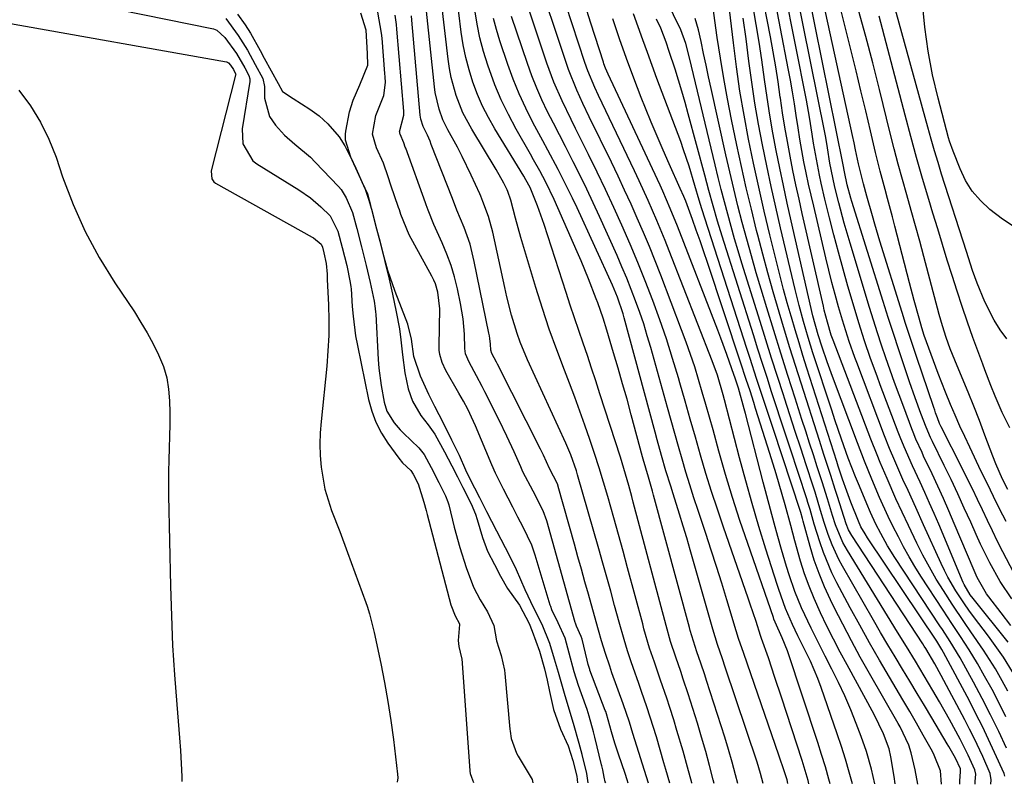
# Model space of a CAD drawing. Units: inches. Extents: x 1900906 to 1906478, y 474888 to 480178.
# Drawn here: x 1903468 to 1903688, y 474898 to 475068 of the extents above; entities that cross this region are included whole.
import ezdxf

# ---------------------------------------------------------------- set-up
doc = ezdxf.new("R2010")
doc.units = ezdxf.units.IN
doc.header["$MEASUREMENT"] = 0
doc.layers.add('7', color=7, linetype='Continuous')
doc.layers.add('8', color=7, linetype='Continuous')

msp = doc.modelspace()

# ---------------------------------------------------------------- linework, layer by layer
at = {"layer": '7', "color": 18}
for points in [[(1903653.85, 474898.26, 1832), (1903653.14, 474900.85, 1832), (1903652.31, 474903.72, 1832), (1903651.41, 474906.57, 1832), (1903650.46, 474909.41, 1832), (1903646.86, 474919.74, 1832), (1903646.13, 474921.71, 1832), (1903644.5, 474925.56, 1832), (1903642.96, 474928.72, 1832), (1903641.72, 474931.21, 1832), (1903640.52, 474933.71, 1832), (1903638.96, 474937.28, 1832), (1903637.45, 474941.55, 1832), (1903637.1, 474942.63, 1832), (1903634.59, 474950.53, 1832), (1903633.04, 474955.58, 1832), (1903631.53, 474960.64, 1832), (1903630.11, 474965.72, 1832), (1903628.74, 474970.82, 1832), (1903625.37, 474983.76, 1832), (1903625.07, 474984.86, 1832), (1903623.79, 474989.23, 1832), (1903622.64, 474992.44, 1832), (1903613.04, 475016.95, 1832), (1903612.15, 475019.2, 1832), (1903610.3, 475023.68, 1832), (1903608.37, 475028.13, 1832), (1903606.36, 475032.54, 1832), (1903605.33, 475034.74, 1832), (1903597.33, 475051.49, 1832), (1903596.48, 475053.31, 1832), (1903594.94, 475057, 1832), (1903594.27, 475058.89, 1832), (1903585.78, 475084.75, 1832)], [(1903688.26, 474997.36, 1872), (1903686.75, 474999.36, 1872), (1903685.43, 475001.49, 1872), (1903683.35, 475005.6, 1872), (1903681.61, 475009.72, 1872), (1903680.62, 475012.53, 1872), (1903679.22, 475016.78, 1872), (1903673.72, 475034.03, 1872), (1903672.91, 475036.62, 1872), (1903672.13, 475039.22, 1872), (1903671.37, 475041.82, 1872), (1903670.63, 475044.44, 1872), (1903659.66, 475084.38, 1872)], [(1903688.45, 474918.88, 1854), (1903687.19, 474921.22, 1854), (1903685.68, 474923.85, 1854), (1903683.05, 474928.05, 1854), (1903680.25, 474932.13, 1854), (1903678.83, 474934.16, 1854), (1903676.05, 474938.27, 1854), (1903674.1, 474941.28, 1854), (1903672.51, 474943.86, 1854), (1903670.99, 474946.48, 1854), (1903669.56, 474949.16, 1854), (1903668.2, 474951.86, 1854), (1903666.31, 474955.8, 1854), (1903664.91, 474958.76, 1854), (1903663.54, 474961.74, 1854), (1903661.56, 474966.23, 1854), (1903660.03, 474969.82, 1854), (1903659.33, 474971.53, 1854), (1903657.98, 474974.98, 1854), (1903649.56, 474997.04, 1854), (1903649.42, 474997.42, 1854), (1903649.15, 474998.17, 1854), (1903648.27, 475001.07, 1854), (1903647.59, 475003.73, 1854), (1903647.38, 475004.62, 1854), (1903642.69, 475025.23, 1854), (1903641.98, 475028.42, 1854), (1903641.29, 475031.62, 1854), (1903640.62, 475034.82, 1854), (1903639.98, 475038.03, 1854), (1903639.38, 475041.24, 1854), (1903638.81, 475044.46, 1854), (1903638.3, 475047.69, 1854), (1903637.82, 475050.92, 1854), (1903637.79, 475051.17, 1854), (1903637.3, 475054.53, 1854), (1903636.77, 475057.88, 1854), (1903636.2, 475061.23, 1854), (1903635.59, 475064.57, 1854), (1903633.48, 475075.64, 1854)], [(1903689.47, 474923.2, 1856), (1903687.46, 474926.44, 1856), (1903686.4, 474928.03, 1856), (1903684.17, 474931.13, 1856), (1903680.84, 474935.53, 1856), (1903679.81, 474936.93, 1856), (1903678.8, 474938.34, 1856), (1903676.88, 474941.24, 1856), (1903675.13, 474944.24, 1856), (1903674.34, 474945.78, 1856), (1903673.59, 474947.35, 1856), (1903669.71, 474955.94, 1856), (1903667.98, 474959.77, 1856), (1903666.23, 474963.59, 1856), (1903665.11, 474966.04, 1856), (1903663.28, 474970.18, 1856), (1903662.11, 474972.95, 1856), (1903661.01, 474975.76, 1856), (1903654.83, 474992.04, 1856), (1903654.39, 474993.21, 1856), (1903653.12, 474996.74, 1856), (1903651.61, 475001.5, 1856), (1903650.77, 475004.49, 1856), (1903650.03, 475007.2, 1856), (1903649.3, 475009.9, 1856), (1903648.62, 475012.62, 1856), (1903647.95, 475015.35, 1856), (1903645.23, 475026.84, 1856), (1903644.66, 475029.32, 1856), (1903644.1, 475031.8, 1856), (1903643.58, 475034.29, 1856), (1903643.07, 475036.78, 1856), (1903642.6, 475039.28, 1856), (1903642.16, 475041.78, 1856), (1903641.75, 475044.29, 1856), (1903641.34, 475047.05, 1856), (1903640.94, 475049.68, 1856), (1903640.52, 475052.31, 1856), (1903640.06, 475054.94, 1856), (1903639.57, 475057.56, 1856), (1903636.1, 475075.42, 1856)], [(1903688.5, 474929.83, 1858), (1903680.71, 474939.52, 1858), (1903680.07, 474940.35, 1858), (1903678.73, 474942.62, 1858), (1903678.52, 474943.1, 1858), (1903673.06, 474956.06, 1858), (1903672.05, 474958.42, 1858), (1903671.03, 474960.77, 1858), (1903669.98, 474963.11, 1858), (1903668.91, 474965.44, 1858), (1903667.24, 474969.03, 1858), (1903665.34, 474973.29, 1858), (1903664.46, 474975.45, 1858), (1903664.04, 474976.54, 1858), (1903660.06, 474987.06, 1858), (1903659.33, 474989.02, 1858), (1903657.91, 474992.96, 1858), (1903656.54, 474996.92, 1858), (1903655.27, 475000.9, 1858), (1903654.66, 475002.91, 1858), (1903652.86, 475009.06, 1858), (1903651.77, 475012.85, 1858), (1903650.72, 475016.66, 1858), (1903649.72, 475020.47, 1858), (1903648.75, 475024.3, 1858), (1903647.73, 475028.44, 1858), (1903646.91, 475031.98, 1858), (1903646.53, 475033.75, 1858), (1903645.83, 475037.32, 1858), (1903645.22, 475040.9, 1858), (1903644.91, 475042.9, 1858), (1903644.3, 475046.69, 1858), (1903643.61, 475050.46, 1858), (1903638.73, 475075.19, 1858)], [(1903689.33, 474939.45, 1862), (1903686.74, 474943.33, 1862), (1903684.47, 474947.43, 1862), (1903682.4, 474951.63, 1862), (1903681.43, 474953.76, 1862), (1903680.21, 474956.5, 1862), (1903678.77, 474959.67, 1862), (1903677.32, 474962.84, 1862), (1903675.82, 474965.99, 1862), (1903674.31, 474969.13, 1862), (1903671.67, 474974.5, 1862), (1903671.24, 474975.39, 1862), (1903670.25, 474977.66, 1862), (1903669.11, 474980.71, 1862), (1903667.82, 474984.23, 1862), (1903666.59, 474987.78, 1862), (1903665.37, 474991.35, 1862), (1903664.16, 474994.92, 1862), (1903662.98, 474998.49, 1862), (1903661.82, 475002.07, 1862), (1903660.69, 475005.66, 1862), (1903653.73, 475027.9, 1862), (1903653.5, 475028.64, 1862), (1903652.68, 475031.63, 1862), (1903652.09, 475034.53, 1862), (1903651.82, 475036.06, 1862), (1903643.99, 475074.74, 1862)], [(1903691.32, 474942.24, 1864), (1903687.36, 474949.94, 1864), (1903686.19, 474952.25, 1864), (1903685.04, 474954.57, 1864), (1903683.91, 474956.9, 1864), (1903682.8, 474959.24, 1864), (1903681.69, 474961.58, 1864), (1903680.56, 474963.91, 1864), (1903679.42, 474966.24, 1864), (1903678.26, 474968.55, 1864), (1903673.62, 474977.74, 1864), (1903673.27, 474978.47, 1864), (1903672.79, 474979.75, 1864), (1903672.37, 474980.88, 1864), (1903672.17, 474981.46, 1864), (1903671.98, 474982.03, 1864), (1903668.11, 474993.39, 1864), (1903667.29, 474995.84, 1864), (1903666.48, 474998.28, 1864), (1903665.7, 475000.73, 1864), (1903664.92, 475003.19, 1864), (1903659.99, 475019.07, 1864), (1903658.84, 475022.85, 1864), (1903658.29, 475024.75, 1864), (1903657.07, 475029.09, 1864), (1903656.3, 475031.81, 1864), (1903655.24, 475036.31, 1864), (1903654.56, 475039.44, 1864), (1903654.22, 475041.01, 1864), (1903653.88, 475042.58, 1864), (1903646.91, 475074.61, 1864)], [(1903688.11, 474956.69, 1866), (1903687.37, 474958.05, 1866), (1903685.93, 474960.82, 1866), (1903683.9, 474965.02, 1866), (1903682.55, 474967.83, 1866), (1903679.97, 474973.2, 1866), (1903678.85, 474975.56, 1866), (1903677.76, 474977.93, 1866), (1903676.71, 474980.32, 1866), (1903675.71, 474982.73, 1866), (1903674.61, 474985.44, 1866), (1903672.95, 474989.63, 1866), (1903671.38, 474993.84, 1866), (1903669.86, 474998.08, 1866), (1903669.34, 474999.75, 1866), (1903668.69, 475001.96, 1866), (1903667.58, 475005.86, 1866), (1903666.54, 475009.78, 1866), (1903663.31, 475022.42, 1866), (1903662.78, 475024.47, 1866), (1903661.68, 475028.56, 1866), (1903661.11, 475030.6, 1866), (1903660.01, 475034.69, 1866), (1903659, 475038.81, 1866), (1903657.88, 475043.62, 1866), (1903656.83, 475048.09, 1866), (1903655.76, 475052.56, 1866), (1903654.68, 475057.02, 1866), (1903653.58, 475061.48, 1866), (1903650.32, 475074.6, 1866)], [(1903480.11, 475072.8, 1812), (1903511.61, 475066.35, 1812), (1903512.35, 475066.09, 1812), (1903514.12, 475064.43, 1812), (1903516.73, 475060.83, 1812), (1903518.57, 475057.64, 1812), (1903519.45, 475056, 1812), (1903519.67, 475055.23, 1812), (1903519.68, 475054.83, 1812), (1903519.66, 475054.63, 1812), (1903517.95, 475044.08, 1812), (1903518.09, 475040.74, 1812), (1903520.33, 475036.97, 1812), (1903521.22, 475036.29, 1812), (1903530.6, 475030.48, 1812), (1903533.15, 475028.72, 1812), (1903535.5, 475026.71, 1812), (1903537.56, 475024.74, 1812), (1903539.27, 475021.34, 1812), (1903540.25, 475017.65, 1812), (1903541.25, 475013.63, 1812), (1903542.04, 475009.88, 1812), (1903542.17, 475008.92, 1812), (1903542.21, 475008.44, 1812), (1903542.46, 475004.54, 1812), (1903542.65, 475002.35, 1812), (1903543.24, 474998.01, 1812), (1903543.64, 474995.85, 1812), (1903546.1, 474983.86, 1812), (1903546.81, 474981.26, 1812), (1903547.73, 474978.75, 1812), (1903548.97, 474976.37, 1812), (1903550.42, 474974.1, 1812), (1903552.86, 474970.75, 1812), (1903553.69, 474969.73, 1812), (1903555.51, 474967.99, 1812), (1903556.06, 474967.18, 1812), (1903557.15, 474965.06, 1812), (1903558.45, 474960.99, 1812), (1903558.93, 474959.14, 1812), (1903559.17, 474958.21, 1812), (1903564.44, 474938.13, 1812), (1903565.38, 474935.65, 1812), (1903566.33, 474933.86, 1812), (1903566.38, 474933.71, 1812), (1903566.06, 474930.14, 1812), (1903566.2, 474928.81, 1812), (1903566.84, 474926.31, 1812), (1903566.85, 474926.14, 1812), (1903568.65, 474901.18, 1812), (1903568.67, 474901.06, 1812), (1903568.74, 474900.58, 1812), (1903569.01, 474899.74, 1812), (1903569.45, 474898.55, 1812)], [(1903618.08, 474898.38, 1818), (1903618.06, 474898.46, 1818), (1903617.12, 474901.95, 1818), (1903616.15, 474905.5, 1818), (1903614.79, 474910.17, 1818), (1903614.06, 474912.49, 1818), (1903613.17, 474915.29, 1818), (1903612.51, 474917.33, 1818), (1903611.14, 474921.38, 1818), (1903609.76, 474925.33, 1818), (1903608.7, 474928.5, 1818), (1903607.44, 474932.78, 1818), (1903607.15, 474933.86, 1818), (1903603.78, 474946.35, 1818), (1903602.77, 474950.08, 1818), (1903601.75, 474953.8, 1818), (1903600.71, 474957.52, 1818), (1903599.38, 474962.27, 1818), (1903598.44, 474965.46, 1818), (1903597.47, 474968.64, 1818), (1903596.45, 474971.81, 1818), (1903595.39, 474974.96, 1818), (1903594.29, 474978.1, 1818), (1903593.17, 474981.23, 1818), (1903592.01, 474984.35, 1818), (1903590.82, 474987.46, 1818), (1903589.71, 474990.34, 1818), (1903588, 474994.9, 1818), (1903586.36, 474999.48, 1818), (1903584.83, 475004.1, 1818), (1903583.37, 475008.75, 1818), (1903580, 475019.91, 1818), (1903578.8, 475024.22, 1818), (1903577.82, 475028.18, 1818), (1903577.14, 475030.11, 1818), (1903576.99, 475030.51, 1818), (1903576.21, 475032.03, 1818), (1903574.52, 475035.03, 1818), (1903569.08, 475043.99, 1818), (1903567.13, 475047.65, 1818), (1903565.61, 475051.5, 1818), (1903564.5, 475055.5, 1818), (1903564.12, 475057.53, 1818), (1903563.81, 475059.59, 1818), (1903562.36, 475072.28, 1818)], [(1903644.13, 474898.3, 1828), (1903643.97, 474899, 1828), (1903643.14, 474901.96, 1828), (1903642.68, 474903.43, 1828), (1903638.05, 474917.59, 1828), (1903636.61, 474921.94, 1828), (1903635.14, 474926.29, 1828), (1903633.64, 474930.63, 1828), (1903633.42, 474931.28, 1828), (1903632.42, 474934.39, 1828), (1903631.12, 474938.29, 1828), (1903630.67, 474939.59, 1828), (1903625.13, 474955.43, 1828), (1903623.78, 474959.4, 1828), (1903622.47, 474963.38, 1828), (1903621.24, 474967.38, 1828), (1903620.05, 474971.4, 1828), (1903618.9, 474975.43, 1828), (1903617.74, 474979.46, 1828), (1903616.58, 474983.49, 1828), (1903615.43, 474987.52, 1828), (1903615.11, 474988.62, 1828), (1903613.81, 474992.98, 1828), (1903612.43, 474997.31, 1828), (1903610.94, 475001.6, 1828), (1903609.39, 475005.87, 1828), (1903607.71, 475010.22, 1828), (1903606.06, 475014.33, 1828), (1903604.34, 475018.42, 1828), (1903602.51, 475022.63, 1828), (1903600.72, 475026.6, 1828), (1903598.89, 475030.56, 1828), (1903597, 475034.48, 1828), (1903595.08, 475038.4, 1828), (1903593.22, 475042.12, 1828), (1903592.2, 475044.16, 1828), (1903591.2, 475046.2, 1828), (1903589.22, 475050.31, 1828), (1903587.4, 475054.47, 1828), (1903585.82, 475058.73, 1828), (1903580.59, 475074.36, 1828)], [(1903677.74, 474898.18, 1842), (1903677.77, 474898.86, 1842), (1903677.89, 474901.01, 1842), (1903677.93, 474901.6, 1842), (1903676.81, 474903.99, 1842), (1903675.35, 474906.55, 1842), (1903674.96, 474907.2, 1842), (1903671.52, 474912.95, 1842), (1903669.9, 474915.67, 1842), (1903668.26, 474918.39, 1842), (1903666.62, 474921.1, 1842), (1903664.98, 474923.81, 1842), (1903663.35, 474926.52, 1842), (1903661.73, 474929.24, 1842), (1903660.12, 474931.98, 1842), (1903658.53, 474934.72, 1842), (1903651.65, 474946.69, 1842), (1903650.81, 474948.24, 1842), (1903649.34, 474951.44, 1842), (1903648.47, 474953.75, 1842), (1903647.57, 474956.43, 1842), (1903646.76, 474959.14, 1842), (1903645.54, 474963.21, 1842), (1903645.11, 474964.56, 1842), (1903643.56, 474969.28, 1842), (1903642.35, 474972.98, 1842), (1903641.14, 474976.69, 1842), (1903639.93, 474980.39, 1842), (1903638.73, 474984.1, 1842), (1903638.48, 474984.85, 1842), (1903637.17, 474988.94, 1842), (1903635.86, 474993.03, 1842), (1903634.57, 474997.13, 1842), (1903633.29, 475001.22, 1842), (1903629.26, 475014.2, 1842), (1903628.43, 475016.91, 1842), (1903627.63, 475019.63, 1842), (1903626.85, 475022.35, 1842), (1903626.09, 475025.07, 1842), (1903625.36, 475027.81, 1842), (1903624.65, 475030.55, 1842), (1903623.96, 475033.29, 1842), (1903623.28, 475036.04, 1842), (1903617.56, 475059.93, 1842), (1903616.76, 475063.09, 1842), (1903615.64, 475066.13, 1842), (1903612.36, 475072.89, 1842)], [(1903687.82, 474899.96, 1848), (1903687.61, 474900.53, 1848), (1903685.5, 474905.25, 1848), (1903684.17, 474908.15, 1848), (1903682.8, 474911.03, 1848), (1903681.37, 474913.88, 1848), (1903679.89, 474916.72, 1848), (1903674.13, 474927.53, 1848), (1903673.78, 474928.16, 1848), (1903672.62, 474930.01, 1848), (1903657.22, 474953.01, 1848), (1903656.66, 474953.89, 1848), (1903655.74, 474955.49, 1848), (1903655.18, 474956.75, 1848), (1903653.5, 474961, 1848), (1903652.59, 474963.42, 1848), (1903651.64, 474966.1, 1848), (1903650.67, 474969.02, 1848), (1903650.51, 474969.51, 1848), (1903650.36, 474969.99, 1848), (1903643.72, 474990.82, 1848), (1903642.83, 474993.65, 1848), (1903641.96, 474996.48, 1848), (1903641.1, 474999.32, 1848), (1903640.27, 475002.17, 1848), (1903640.2, 475002.39, 1848), (1903639.36, 475005.36, 1848), (1903638.54, 475008.33, 1848), (1903637.76, 475011.31, 1848), (1903637.01, 475014.29, 1848), (1903635.49, 475020.48, 1848), (1903634.22, 475025.78, 1848), (1903632.99, 475031.1, 1848), (1903631.84, 475036.43, 1848), (1903630.74, 475041.77, 1848), (1903630.73, 475041.82, 1848), (1903629.73, 475047.15, 1848), (1903628.82, 475052.5, 1848), (1903628.04, 475057.86, 1848), (1903627.34, 475063.24, 1848), (1903626.25, 475072.53, 1848)], [(1903613.23, 474898.4, 1816), (1903612.32, 474901.47, 1816), (1903611.89, 474902.92, 1816), (1903611.04, 474905.83, 1816), (1903610.2, 474908.73, 1816), (1903608.85, 474913.07, 1816), (1903608.09, 474915.39, 1816), (1903606.92, 474918.85, 1816), (1903606.31, 474920.57, 1816), (1903605.03, 474924.16, 1816), (1903604.6, 474925.41, 1816), (1903603.77, 474927.91, 1816), (1903603.01, 474930.43, 1816), (1903601.93, 474934.23, 1816), (1903600.91, 474937.99, 1816), (1903600.04, 474941.13, 1816), (1903599.17, 474944.28, 1816), (1903598.28, 474947.42, 1816), (1903597.39, 474950.56, 1816), (1903592.65, 474967.04, 1816), (1903592.38, 474967.94, 1816), (1903591.13, 474971.5, 1816), (1903590.03, 474974.11, 1816), (1903581.52, 474992.65, 1816), (1903579.89, 474996.56, 1816), (1903579.18, 474998.55, 1816), (1903577.95, 475002.6, 1816), (1903576.89, 475006.71, 1816), (1903576.42, 475008.78, 1816), (1903573.76, 475021.12, 1816), (1903572.8, 475024.56, 1816), (1903571.53, 475027.9, 1816), (1903571.08, 475029.1, 1816), (1903570.88, 475029.61, 1816), (1903568.97, 475033.8, 1816), (1903566.97, 475037.96, 1816), (1903565.9, 475040.01, 1816), (1903563.79, 475043.87, 1816), (1903562.68, 475046.13, 1816), (1903561.8, 475048.5, 1816), (1903560.95, 475052.18, 1816), (1903560.78, 475053.43, 1816), (1903559.05, 475070.27, 1816)], [(1903628.31, 474898.35, 1822), (1903627.84, 474900.29, 1822), (1903627.1, 474903.1, 1822), (1903626.29, 474905.89, 1822), (1903625.44, 474908.66, 1822), (1903621.39, 474921.27, 1822), (1903620.97, 474922.56, 1822), (1903620.1, 474925.15, 1822), (1903619.23, 474927.67, 1822), (1903617.76, 474932.42, 1822), (1903617.57, 474933.1, 1822), (1903609.59, 474962.54, 1822), (1903609.36, 474963.4, 1822), (1903608.43, 474966.54, 1822), (1903607.27, 474970.52, 1822), (1903607.11, 474971.09, 1822), (1903604.6, 474980.45, 1822), (1903603.66, 474983.9, 1822), (1903602.69, 474987.34, 1822), (1903601.7, 474990.78, 1822), (1903600.68, 474994.2, 1822), (1903599.15, 474999.29, 1822), (1903598.33, 475001.92, 1822), (1903597.13, 475005.38, 1822), (1903596.81, 475006.24, 1822), (1903595.1, 475010.67, 1822), (1903593.43, 475014.72, 1822), (1903592.57, 475016.74, 1822), (1903587.46, 475028.34, 1822), (1903585.61, 475032.2, 1822), (1903584.26, 475034.72, 1822), (1903582.87, 475037.21, 1822), (1903582.16, 475038.45, 1822), (1903578.97, 475044.02, 1822), (1903577.25, 475047.25, 1822), (1903575.65, 475050.53, 1822), (1903574.24, 475053.9, 1822), (1903572.64, 475058.27, 1822), (1903571.71, 475061.29, 1822), (1903570.89, 475064.34, 1822), (1903570.26, 475067.43, 1822), (1903569.74, 475070.55, 1822)], [(1903658.81, 474898.25, 1834), (1903658.12, 474901.52, 1834), (1903656.97, 474905.44, 1834), (1903655.8, 474908.81, 1834), (1903654.72, 474911.69, 1834), (1903653.5, 474914.77, 1834), (1903652.2, 474917.82, 1834), (1903650.79, 474920.82, 1834), (1903649.3, 474923.79, 1834), (1903647.78, 474926.71, 1834), (1903646.71, 474928.77, 1834), (1903644.64, 474932.92, 1834), (1903642.52, 474937.43, 1834), (1903641.06, 474941.07, 1834), (1903639.79, 474944.78, 1834), (1903639.2, 474946.65, 1834), (1903638.08, 474950.42, 1834), (1903637.27, 474953.32, 1834), (1903636.43, 474956.33, 1834), (1903635.6, 474959.34, 1834), (1903634.79, 474962.37, 1834), (1903634, 474965.39, 1834), (1903630.03, 474980.73, 1834), (1903629.75, 474981.78, 1834), (1903628.46, 474986.32, 1834), (1903627.66, 474988.81, 1834), (1903627.54, 474989.16, 1834), (1903625.9, 474993.87, 1834), (1903624.58, 474997.46, 1834), (1903623.9, 474999.25, 1834), (1903614.89, 475022.44, 1834), (1903613.3, 475026.36, 1834), (1903611.62, 475030.23, 1834), (1903611.03, 475031.52, 1834), (1903610.44, 475032.8, 1834), (1903599.46, 475056.27, 1834), (1903598.89, 475057.58, 1834), (1903598.51, 475058.59, 1834), (1903598.4, 475058.92, 1834), (1903595.59, 475067.65, 1834), (1903594.71, 475070.43, 1834)], [(1903684.66, 474898.16, 1846), (1903684.74, 474899.18, 1846), (1903684.51, 474900.56, 1846), (1903682.86, 474904.32, 1846), (1903680.94, 474908.43, 1846), (1903679.92, 474910.46, 1846), (1903678.88, 474912.48, 1846), (1903673.65, 474922.36, 1846), (1903672.21, 474924.99, 1846), (1903670.17, 474928.38, 1846), (1903669.83, 474928.9, 1846), (1903669.5, 474929.41, 1846), (1903653.7, 474953.52, 1846), (1903653, 474954.8, 1846), (1903652.49, 474956.15, 1846), (1903650.54, 474962.22, 1846), (1903650.04, 474963.78, 1846), (1903649.03, 474966.89, 1846), (1903647.51, 474971.56, 1846), (1903646.5, 474974.68, 1846), (1903642.41, 474987.44, 1846), (1903641.16, 474991.39, 1846), (1903639.93, 474995.33, 1846), (1903638.72, 474999.29, 1846), (1903637.53, 475003.25, 1846), (1903636.2, 475007.83, 1846), (1903635.01, 475012.01, 1846), (1903633.88, 475016.21, 1846), (1903632.78, 475020.42, 1846), (1903632.52, 475021.44, 1846), (1903631.35, 475026.17, 1846), (1903630.22, 475030.92, 1846), (1903629.15, 475035.67, 1846), (1903628.13, 475040.44, 1846), (1903626.94, 475046.2, 1846), (1903626.05, 475050.74, 1846), (1903625.21, 475055.29, 1846), (1903624.46, 475059.85, 1846), (1903623.77, 475064.42, 1846), (1903622.77, 475071.5, 1846)], [(1903688.03, 474913.2, 1852), (1903686.54, 474916.25, 1852), (1903684.95, 474919.25, 1852), (1903683.3, 474922.23, 1852), (1903681.67, 474925.07, 1852), (1903679.86, 474928.09, 1852), (1903677.94, 474931.04, 1852), (1903675.97, 474933.97, 1852), (1903675, 474935.44, 1852), (1903674.03, 474936.92, 1852), (1903669.1, 474944.52, 1852), (1903667.77, 474946.66, 1852), (1903666.48, 474948.82, 1852), (1903665.26, 474951.01, 1852), (1903664.08, 474953.24, 1852), (1903662.87, 474955.64, 1852), (1903661.83, 474957.75, 1852), (1903659.92, 474962.02, 1852), (1903658.21, 474966.06, 1852), (1903656.55, 474970.12, 1852), (1903654.97, 474974.21, 1852), (1903649.45, 474988.94, 1852), (1903648.26, 474992.2, 1852), (1903647.11, 474995.49, 1852), (1903646.2, 474998.2, 1852), (1903645.05, 475002.44, 1852), (1903640.21, 475023.63, 1852), (1903639.34, 475027.53, 1852), (1903638.5, 475031.44, 1852), (1903637.68, 475035.35, 1852), (1903636.9, 475039.27, 1852), (1903636.16, 475043.2, 1852), (1903635.47, 475047.13, 1852), (1903634.86, 475051.08, 1852), (1903634.3, 475055.04, 1852), (1903633.68, 475059.43, 1852), (1903633.08, 475063.37, 1852), (1903632.42, 475067.31, 1852), (1903631.73, 475071.24, 1852)], [(1903688.47, 474963.76, 1868), (1903687.26, 474966.13, 1868), (1903685.81, 474969.49, 1868), (1903685.15, 474971.2, 1868), (1903683.37, 474975.91, 1868), (1903682.14, 474979.12, 1868), (1903680.89, 474982.31, 1868), (1903679.61, 474985.5, 1868), (1903678.3, 474988.67, 1868), (1903676.65, 474992.62, 1868), (1903675.65, 474995.12, 1868), (1903674.73, 474997.65, 1868), (1903673.89, 475000.21, 1868), (1903673.16, 475002.79, 1868), (1903669.75, 475015.66, 1868), (1903668.83, 475019.09, 1868), (1903667.9, 475022.52, 1868), (1903666.94, 475025.94, 1868), (1903665.97, 475029.36, 1868), (1903665, 475032.78, 1868), (1903664.06, 475036.21, 1868), (1903663.16, 475039.64, 1868), (1903662.29, 475043.09, 1868), (1903659.87, 475052.88, 1868), (1903658.37, 475058.78, 1868), (1903656.83, 475064.66, 1868), (1903655.24, 475070.53, 1868)], [(1903689.87, 475022.24, 1874), (1903687.3, 475023.99, 1874), (1903684.42, 475026.16, 1874), (1903682.36, 475028.12, 1874), (1903680.54, 475030.24, 1874), (1903679.06, 475032.62, 1874), (1903677.81, 475035.17, 1874), (1903676.26, 475039.09, 1874), (1903675.5, 475041.31, 1874), (1903675.28, 475042.07, 1874), (1903672.94, 475050.93, 1874), (1903671.72, 475056.14, 1874), (1903670.7, 475061.39, 1874), (1903669.98, 475066.69, 1874), (1903669.45, 475072.02, 1874)], [(1903516.91, 475069.64, 1808), (1903518.62, 475067.22, 1808), (1903519.79, 475065.41, 1808), (1903521.98, 475061.52, 1808), (1903522.9, 475059.83, 1808), (1903524.44, 475057, 1808), (1903525.97, 475054.18, 1808), (1903526.96, 475052.39, 1808), (1903529.34, 475050.86, 1808), (1903533.01, 475048.49, 1808), (1903535.15, 475046.98, 1808), (1903537.06, 475045.21, 1808), (1903539.54, 475042.31, 1808), (1903540.82, 475040.3, 1808), (1903542.36, 475037.22, 1808), (1903543.6, 475034.58, 1808), (1903545.35, 475030.63, 1808), (1903546.21, 475028.18, 1808), (1903546.91, 475025.67, 1808), (1903547.76, 475022.37, 1808), (1903548.59, 475019.12, 1808), (1903549.59, 475015.21, 1808), (1903549.92, 475013.91, 1808), (1903550.55, 475011.32, 1808), (1903551.43, 475007.28, 1808), (1903552.26, 475003.32, 1808), (1903553, 474999.53, 1808), (1903553.31, 474997.11, 1808), (1903553.65, 474993.74, 1808), (1903554.22, 474989.77, 1808), (1903554.9, 474986.18, 1808), (1903555.9, 474983.44, 1808), (1903557.76, 474980.29, 1808), (1903559.4, 474978.2, 1808), (1903560.89, 474976.14, 1808), (1903563.04, 474972.2, 1808), (1903564.67, 474969.04, 1808), (1903565.91, 474966.63, 1808), (1903567.14, 474964.23, 1808), (1903568.98, 474960.59, 1808), (1903569.91, 474958.32, 1808), (1903570.29, 474957.15, 1808), (1903571.48, 474953.12, 1808), (1903572.59, 474950.1, 1808), (1903574.12, 474947.1, 1808), (1903575.47, 474944.48, 1808), (1903577.08, 474941.72, 1808), (1903579.71, 474938.03, 1808), (1903581.9, 474933.93, 1808), (1903582.57, 474932.28, 1808), (1903584.14, 474927.82, 1808), (1903585.27, 474923.89, 1808), (1903585.9, 474921.34, 1808), (1903586.39, 474918.79, 1808), (1903587.31, 474914.81, 1808), (1903588.84, 474910.42, 1808), (1903590.57, 474906.72, 1808), (1903591.59, 474903.44, 1808), (1903592.46, 474899.96, 1808), (1903592.61, 474898.47, 1808)], [(1903595.02, 474898.46, 1808), (1903594.73, 474900.57, 1808), (1903593.65, 474904.8, 1808), (1903592.99, 474907.21, 1808), (1903591.72, 474911.71, 1808), (1903590.35, 474916.39, 1808), (1903589.73, 474918.39, 1808), (1903588.37, 474923.04, 1808), (1903587.54, 474925.99, 1808), (1903586.5, 474929.51, 1808), (1903584.76, 474933.74, 1808), (1903582.91, 474937.37, 1808), (1903581.02, 474941.46, 1808), (1903579.09, 474945.89, 1808), (1903577.84, 474948.37, 1808), (1903576.57, 474950.84, 1808), (1903574.67, 474954.54, 1808), (1903572.47, 474958.82, 1808), (1903570.87, 474961.94, 1808), (1903568.67, 474966.27, 1808), (1903567.79, 474968.12, 1808), (1903566.35, 474971.33, 1808), (1903564.69, 474974.81, 1808), (1903562.78, 474978.53, 1808), (1903560.88, 474982.24, 1808), (1903559.56, 474984.97, 1808), (1903557.69, 474989.03, 1808), (1903556.2, 474993.43, 1808), (1903555.66, 474997.3, 1808), (1903554.84, 475000.63, 1808), (1903553.44, 475004.22, 1808), (1903552.03, 475007.87, 1808), (1903550.42, 475012.54, 1808), (1903549.4, 475016.36, 1808), (1903548.7, 475019.02, 1808), (1903547.98, 475021.74, 1808), (1903547.31, 475024.35, 1808), (1903546.63, 475026.99, 1808), (1903545.96, 475029.57, 1808), (1903544.8, 475032.1, 1808), (1903543.35, 475035.26, 1808), (1903542.18, 475037.77, 1808), (1903540.97, 475041.6, 1808), (1903540.96, 475042.9, 1808), (1903541.05, 475043.55, 1808), (1903541.88, 475047.91, 1808), (1903542.68, 475050.46, 1808), (1903544.16, 475053.88, 1808), (1903545.96, 475058.29, 1808), (1903545.84, 475060.86, 1808), (1903545.71, 475063.44, 1808), (1903545.57, 475066.07, 1808), (1903544.41, 475069.81, 1808)], [(1903603.93, 474898.43, 1812), (1903603.69, 474899.19, 1812), (1903603.26, 474900.56, 1812), (1903601.78, 474904.86, 1812), (1903600.94, 474907.33, 1812), (1903600.19, 474909.84, 1812), (1903599.07, 474913.85, 1812), (1903598.91, 474914.36, 1812), (1903598.82, 474914.6, 1812), (1903595.42, 474923.59, 1812), (1903595.37, 474923.72, 1812), (1903595.02, 474924.8, 1812), (1903594.77, 474925.76, 1812), (1903593.67, 474930.45, 1812), (1903593.49, 474931.1, 1812), (1903592.45, 474933.37, 1812), (1903592.28, 474933.78, 1812), (1903592.18, 474934.06, 1812), (1903592.14, 474934.2, 1812), (1903585.79, 474956.8, 1812), (1903584.97, 474959.02, 1812), (1903582.73, 474963.39, 1812), (1903580.5, 474967.75, 1812), (1903580, 474968.85, 1812), (1903578.54, 474972.15, 1812), (1903576.91, 474975.7, 1812), (1903575.19, 474979.21, 1812), (1903572, 474985.55, 1812), (1903571.39, 474986.75, 1812), (1903570.14, 474989.12, 1812), (1903568.49, 474992.13, 1812), (1903567.71, 474994.02, 1812), (1903567.57, 474995.15, 1812), (1903567.46, 474998.34, 1812), (1903567.18, 475001.8, 1812), (1903566.61, 475005.22, 1812), (1903565.91, 475008.5, 1812), (1903565.26, 475011.11, 1812), (1903564.5, 475013.69, 1812), (1903563.57, 475016.2, 1812), (1903562.52, 475018.68, 1812), (1903560.61, 475022.82, 1812), (1903559.36, 475025.97, 1812), (1903558.96, 475027.2, 1812), (1903558.81, 475027.6, 1812), (1903554.38, 475039.8, 1812), (1903554.3, 475040.04, 1812), (1903554, 475041.01, 1812), (1903553.15, 475042.92, 1812), (1903553.11, 475043.04, 1812), (1903553.07, 475043.17, 1812), (1903553.04, 475043.29, 1812), (1903553.03, 475043.42, 1812), (1903553.99, 475047.13, 1812), (1903553.94, 475047.91, 1812), (1903553.93, 475048.04, 1812), (1903552.44, 475066.27, 1812), (1903552.34, 475067.31, 1812), (1903552.06, 475069.4, 1812)], [(1903608.43, 474898.42, 1814), (1903604.97, 474909.45, 1814), (1903604.18, 474912.01, 1814), (1903602.81, 474916.09, 1814), (1903600.31, 474923, 1814), (1903599.8, 474924.43, 1814), (1903598.85, 474927.31, 1814), (1903598, 474930.08, 1814), (1903597.31, 474932.48, 1814), (1903596.42, 474935.7, 1814), (1903595.07, 474940.47, 1814), (1903594.28, 474943.25, 1814), (1903593.5, 474946.04, 1814), (1903592.72, 474948.82, 1814), (1903591.94, 474951.61, 1814), (1903588.36, 474964.45, 1814), (1903588.33, 474964.57, 1814), (1903588.15, 474965.06, 1814), (1903587.29, 474966.78, 1814), (1903586.41, 474968.5, 1814), (1903585.04, 474971.46, 1814), (1903584.39, 474972.77, 1814), (1903574.84, 474991.71, 1814), (1903574.63, 474992.12, 1814), (1903573.59, 474994.07, 1814), (1903573.34, 474994.83, 1814), (1903573.24, 474996.16, 1814), (1903573.12, 474997.38, 1814), (1903573.02, 474997.98, 1814), (1903572.91, 474998.59, 1814), (1903569.66, 475014.59, 1814), (1903568.7, 475018.4, 1814), (1903567.38, 475022.1, 1814), (1903565.78, 475026.02, 1814), (1903564.84, 475028.6, 1814), (1903560.08, 475040.63, 1814), (1903559.8, 475041.31, 1814), (1903559.2, 475042.65, 1814), (1903558.25, 475044.63, 1814), (1903557.76, 475046.27, 1814), (1903557.64, 475047.12, 1814), (1903555.75, 475068.27, 1814), (1903555.65, 475069.22, 1814)], [(1903633.96, 474898.33, 1824), (1903633.38, 474900.59, 1824), (1903632.62, 474903.06, 1824), (1903625.53, 474924.27, 1824), (1903624.91, 474926.11, 1824), (1903623.81, 474929.32, 1824), (1903622.77, 474932.72, 1824), (1903617.73, 474950.34, 1824), (1903616.95, 474953, 1824), (1903616.16, 474955.66, 1824), (1903615.35, 474958.31, 1824), (1903613.92, 474962.83, 1824), (1903613.39, 474964.53, 1824), (1903612.34, 474967.95, 1824), (1903611.34, 474971.38, 1824), (1903610.37, 474974.82, 1824), (1903609.9, 474976.54, 1824), (1903603.06, 475002.01, 1824), (1903602.8, 475002.94, 1824), (1903601.55, 475006.59, 1824), (1903600.42, 475009.26, 1824), (1903592.53, 475026.48, 1824), (1903591.51, 475028.65, 1824), (1903589.4, 475032.94, 1824), (1903588.3, 475035.07, 1824), (1903586.05, 475039.31, 1824), (1903584.93, 475041.42, 1824), (1903582.72, 475045.53, 1824), (1903581.13, 475048.68, 1824), (1903579.65, 475051.87, 1824), (1903578.33, 475055.13, 1824), (1903577.11, 475058.44, 1824), (1903575.32, 475063.72, 1824), (1903574.57, 475066.17, 1824), (1903573.9, 475068.63, 1824)], [(1903639.45, 474898.31, 1826), (1903639.29, 474899.18, 1826), (1903638.43, 474901.81, 1826), (1903637.78, 474903.72, 1826), (1903637.46, 474904.68, 1826), (1903629.66, 474927.26, 1826), (1903628.52, 474930.59, 1826), (1903627.98, 474932.34, 1826), (1903625.9, 474939.2, 1826), (1903624.75, 474942.91, 1826), (1903623.59, 474946.62, 1826), (1903622.4, 474950.32, 1826), (1903621.19, 474954.01, 1826), (1903619.49, 474959.12, 1826), (1903618.56, 474961.96, 1826), (1903617.66, 474964.8, 1826), (1903616.79, 474967.66, 1826), (1903615.94, 474970.53, 1826), (1903615.11, 474973.4, 1826), (1903614.29, 474976.27, 1826), (1903613.48, 474979.15, 1826), (1903612.67, 474982.02, 1826), (1903608.95, 474995.43, 1826), (1903608.18, 474998.04, 1826), (1903607.38, 475000.65, 1826), (1903606.5, 475003.23, 1826), (1903605.58, 475005.79, 1826), (1903604.6, 475008.34, 1826), (1903603.59, 475010.87, 1826), (1903602.53, 475013.38, 1826), (1903601.44, 475015.88, 1826), (1903597.53, 475024.56, 1826), (1903596.12, 475027.63, 1826), (1903594.68, 475030.68, 1826), (1903593.2, 475033.71, 1826), (1903591.68, 475036.72, 1826), (1903589.93, 475040.14, 1826), (1903588.61, 475042.73, 1826), (1903587.29, 475045.32, 1826), (1903585.98, 475047.91, 1826), (1903584.73, 475050.53, 1826), (1903583.55, 475053.18, 1826), (1903582.49, 475055.87, 1826), (1903581.5, 475058.6, 1826), (1903577.97, 475069.08, 1826)], [(1903663.37, 474898.23, 1836), (1903663.17, 474899.92, 1836), (1903662.43, 474904.26, 1836), (1903662.01, 474906.02, 1836), (1903660.77, 474909.4, 1836), (1903658.71, 474913.73, 1836), (1903652.67, 474924.73, 1836), (1903651.13, 474927.59, 1836), (1903649.63, 474930.47, 1836), (1903648.18, 474933.38, 1836), (1903646.76, 474936.3, 1836), (1903645.3, 474939.53, 1836), (1903644.19, 474942.26, 1836), (1903643.21, 474945.03, 1836), (1903642.32, 474947.84, 1836), (1903641, 474952.36, 1836), (1903640.11, 474955.81, 1836), (1903638.9, 474960.4, 1836), (1903637.56, 474964.99, 1836), (1903636.88, 474967.27, 1836), (1903635.47, 474971.82, 1836), (1903632.3, 474981.85, 1836), (1903631.89, 474983.14, 1836), (1903631.06, 474985.73, 1836), (1903630.21, 474988.3, 1836), (1903628.94, 474992.17, 1836), (1903621.56, 475014.32, 1836), (1903620.75, 475016.73, 1836), (1903619.93, 475019.13, 1836), (1903619.08, 475021.53, 1836), (1903618.22, 475023.92, 1836), (1903616.75, 475027.95, 1836), (1903616.32, 475029.05, 1836), (1903615.53, 475030.84, 1836), (1903613.07, 475036.27, 1836), (1903611.7, 475039.34, 1836), (1903610.36, 475042.44, 1836), (1903609.06, 475045.55, 1836), (1903607.79, 475048.67, 1836), (1903606.84, 475051.06, 1836), (1903605.16, 475055.4, 1836), (1903603.53, 475059.76, 1836), (1903601.99, 475064.15, 1836), (1903600.5, 475068.56, 1836)], [(1903668.42, 474898.21, 1838), (1903667.85, 474901.36, 1838), (1903666.92, 474905.13, 1838), (1903666.4, 474906.85, 1838), (1903664.47, 474910.93, 1838), (1903664.03, 474911.72, 1838), (1903657.65, 474922.82, 1838), (1903655.61, 474926.45, 1838), (1903653.62, 474930.1, 1838), (1903651.7, 474933.78, 1838), (1903649.82, 474937.49, 1838), (1903648.98, 474939.2, 1838), (1903647.64, 474942.11, 1838), (1903646.42, 474945.06, 1838), (1903645.37, 474948.07, 1838), (1903644.43, 474951.13, 1838), (1903642.87, 474956.76, 1838), (1903642.72, 474957.31, 1838), (1903642.36, 474958.67, 1838), (1903642.27, 474958.93, 1838), (1903636.18, 474977.4, 1838), (1903634.71, 474981.84, 1838), (1903633.26, 474986.29, 1838), (1903632.53, 474988.51, 1838), (1903631.09, 474992.96, 1838), (1903630.37, 474995.18, 1838), (1903620.32, 475026.27, 1838), (1903619.72, 475028.22, 1838), (1903618.77, 475031.5, 1838), (1903617.49, 475035.76, 1838), (1903616.27, 475039.43, 1838), (1903615.61, 475041.25, 1838), (1903610.32, 475055.33, 1838), (1903609.26, 475058.2, 1838), (1903608.21, 475061.07, 1838), (1903607.18, 475063.94, 1838), (1903606.16, 475066.83, 1838), (1903605.1, 475069.69, 1838)], [(1903681.16, 474898.17, 1844), (1903681.19, 474898.82, 1844), (1903681.34, 474900.41, 1844), (1903681.11, 474901.39, 1844), (1903679.65, 474904.61, 1844), (1903677.83, 474908.22, 1844), (1903675.45, 474912.57, 1844), (1903673.25, 474916.5, 1844), (1903671.78, 474919.06, 1844), (1903669.85, 474922.33, 1844), (1903667.88, 474925.58, 1844), (1903665.89, 474928.81, 1844), (1903663.9, 474932.04, 1844), (1903652.74, 474950.18, 1844), (1903651.71, 474952.03, 1844), (1903650.11, 474955.96, 1844), (1903649.45, 474957.99, 1844), (1903648.33, 474961.69, 1844), (1903647.13, 474965.5, 1844), (1903646.04, 474968.86, 1844), (1903645.18, 474971.49, 1844), (1903644.33, 474974.12, 1844), (1903643.47, 474976.75, 1844), (1903642.62, 474979.38, 1844), (1903641.09, 474984.15, 1844), (1903639.49, 474989.16, 1844), (1903637.9, 474994.18, 1844), (1903636.34, 474999.21, 1844), (1903634.8, 475004.25, 1844), (1903633.55, 475008.36, 1844), (1903632.44, 475012.06, 1844), (1903631.37, 475015.78, 1844), (1903630.33, 475019.5, 1844), (1903629.32, 475023.24, 1844), (1903628.36, 475026.98, 1844), (1903627.43, 475030.73, 1844), (1903626.54, 475034.5, 1844), (1903625.68, 475038.27, 1844), (1903622.4, 475053.09, 1844), (1903621.83, 475055.69, 1844), (1903621.27, 475058.3, 1844), (1903620.73, 475060.9, 1844), (1903620.2, 475063.51, 1844), (1903619.58, 475066.1, 1844), (1903618.86, 475068.65, 1844)], [(1903465.11, 475067.74, 1814), (1903514.49, 475059.02, 1814), (1903514.68, 475058.96, 1814), (1903514.94, 475058.77, 1814), (1903515.35, 475058.25, 1814), (1903516.01, 475057.29, 1814), (1903516.5, 475056.36, 1814), (1903516.54, 475056.17, 1814), (1903516.52, 475056.07, 1814), (1903511.15, 475035.05, 1814), (1903511.07, 475034.63, 1814), (1903511.21, 475032.93, 1814), (1903511.67, 475032.29, 1814), (1903512, 475032.03, 1814), (1903533.53, 475020, 1814), (1903533.88, 475019.79, 1814), (1903535.56, 475018.38, 1814), (1903535.85, 475017.75, 1814), (1903536.19, 475016.52, 1814), (1903536.7, 475014.12, 1814), (1903536.86, 475011.75, 1814), (1903536.93, 475010.53, 1814), (1903537.18, 475004.9, 1814), (1903537.26, 475001.48, 1814), (1903537.24, 474998.06, 1814), (1903537.06, 474994.64, 1814), (1903536.79, 474991.23, 1814), (1903535.53, 474978.93, 1814), (1903535.35, 474976.41, 1814), (1903535.27, 474973.88, 1814), (1903535.35, 474971.36, 1814), (1903535.55, 474968.77, 1814), (1903536.4, 474963.87, 1814), (1903537.89, 474959.14, 1814), (1903539.68, 474954.47, 1814), (1903541.42, 474949.78, 1814), (1903545.48, 474938.62, 1814), (1903545.77, 474937.8, 1814), (1903546.29, 474936.14, 1814), (1903547.35, 474931.92, 1814), (1903548.81, 474925.05, 1814), (1903549.65, 474920.85, 1814), (1903550.42, 474916.62, 1814), (1903551.06, 474912.38, 1814), (1903551.64, 474908.13, 1814), (1903552.57, 474900.4, 1814), (1903552.6, 474899.61, 1814), (1903552.45, 474898.6, 1814)], [(1903468.26, 475052.7, 1816), (1903470.8, 475049.23, 1816), (1903473.06, 475045.61, 1816), (1903474.93, 475041.76, 1816), (1903476.52, 475037.77, 1816), (1903477.99, 475033.42, 1816), (1903480.34, 475027.25, 1816), (1903483.02, 475021.24, 1816), (1903486.15, 475015.46, 1816), (1903489.61, 475009.83, 1816), (1903493.96, 475003.33, 1816), (1903495.44, 475001.01, 1816), (1903496.84, 474998.65, 1816), (1903498.14, 474996.24, 1816), (1903499.37, 474993.78, 1816), (1903500.42, 474991.15, 1816), (1903501.17, 474988.68, 1816), (1903501.6, 474986.13, 1816), (1903501.82, 474983.54, 1816), (1903501.85, 474980.9, 1816), (1903501.84, 474978.27, 1816), (1903501.79, 474975.64, 1816), (1903501.7, 474973.01, 1816), (1903501.62, 474970.38, 1816), (1903501.56, 474967.75, 1816), (1903501.56, 474965.12, 1816), (1903501.59, 474962.49, 1816), (1903502, 474942.25, 1816), (1903502.2, 474935.66, 1816), (1903502.48, 474929.07, 1816), (1903502.9, 474922.5, 1816), (1903503.39, 474915.92, 1816), (1903504.02, 474908.53, 1816), (1903504.23, 474905.65, 1816), (1903504.41, 474902.78, 1816), (1903504.54, 474899.9, 1816), (1903504.57, 474898.77, 1816)]]:
    msp.add_polyline3d(points, dxfattribs=at)
at = {"layer": '8', "color": 18}
for points in [[(1903648.87, 474898.28, 1830), (1903648.59, 474899.32, 1830), (1903647.83, 474902.06, 1830), (1903647, 474904.78, 1830), (1903646.14, 474907.5, 1830), (1903639.39, 474927.9, 1830), (1903638.19, 474930.77, 1830), (1903636.62, 474934.25, 1830), (1903636.37, 474934.94, 1830), (1903636.25, 474935.28, 1830), (1903630.53, 474951.76, 1830), (1903628.81, 474956.86, 1830), (1903627.16, 474961.99, 1830), (1903625.61, 474967.14, 1830), (1903624.12, 474972.32, 1830), (1903622.81, 474977.06, 1830), (1903622.02, 474979.88, 1830), (1903621.22, 474982.69, 1830), (1903620.41, 474985.5, 1830), (1903619.59, 474988.3, 1830), (1903618.73, 474991.1, 1830), (1903617.82, 474993.87, 1830), (1903616.85, 474996.63, 1830), (1903615.83, 474999.37, 1830), (1903611.18, 475011.49, 1830), (1903609.92, 475014.69, 1830), (1903608.64, 475017.87, 1830), (1903607.31, 475021.04, 1830), (1903605.95, 475024.19, 1830), (1903604.56, 475027.33, 1830), (1903603.13, 475030.45, 1830), (1903601.67, 475033.56, 1830), (1903600.18, 475036.65, 1830), (1903595.24, 475046.77, 1830), (1903593.83, 475049.73, 1830), (1903592.46, 475052.72, 1830), (1903590.62, 475057.28, 1830), (1903590.08, 475058.83, 1830), (1903583.19, 475079.58, 1830)], [(1903689.13, 474933.52, 1860), (1903686.97, 474936.31, 1860), (1903684.22, 474939.9, 1860), (1903683.73, 474940.57, 1860), (1903681.63, 474944.21, 1860), (1903680.94, 474945.74, 1860), (1903676.54, 474956.24, 1860), (1903675.35, 474959.02, 1860), (1903674.13, 474961.79, 1860), (1903672.87, 474964.54, 1860), (1903671.59, 474967.28, 1860), (1903669.71, 474971.25, 1860), (1903669.35, 474972, 1860), (1903667.99, 474975.02, 1860), (1903667.36, 474976.55, 1860), (1903667.06, 474977.33, 1860), (1903665.27, 474982.09, 1860), (1903664.25, 474984.85, 1860), (1903663.25, 474987.6, 1860), (1903662.26, 474990.37, 1860), (1903661.3, 474993.14, 1860), (1903660.36, 474995.91, 1860), (1903659.44, 474998.7, 1860), (1903658.55, 475001.49, 1860), (1903657.68, 475004.3, 1860), (1903653.33, 475018.65, 1860), (1903652.03, 475023.12, 1860), (1903650.83, 475027.63, 1860), (1903649.96, 475031.09, 1860), (1903649.48, 475033.22, 1860), (1903648.86, 475036.43, 1860), (1903648.31, 475039.87, 1860), (1903647.92, 475042.15, 1860), (1903647.7, 475043.28, 1860), (1903641.36, 475074.97, 1860)], [(1903623.04, 474898.37, 1820), (1903622.85, 474899.14, 1820), (1903622.04, 474902.32, 1820), (1903621.19, 474905.49, 1820), (1903620.28, 474908.65, 1820), (1903619.32, 474911.79, 1820), (1903617.26, 474918.27, 1820), (1903616.18, 474921.6, 1820), (1903615.62, 474923.26, 1820), (1903614.5, 474926.5, 1820), (1903613.36, 474929.97, 1820), (1903612.36, 474933.48, 1820), (1903605.06, 474960.95, 1820), (1903604.73, 474962.2, 1820), (1903604.04, 474964.72, 1820), (1903602.96, 474968.48, 1820), (1903602.19, 474970.96, 1820), (1903597.64, 474985.12, 1820), (1903596.73, 474987.95, 1820), (1903595.79, 474990.77, 1820), (1903594.84, 474993.59, 1820), (1903593.88, 474996.4, 1820), (1903592.91, 474999.22, 1820), (1903591.96, 475002.03, 1820), (1903591.02, 475004.85, 1820), (1903590.1, 475007.68, 1820), (1903585.2, 475022.8, 1820), (1903583.73, 475026.96, 1820), (1903582.06, 475031.06, 1820), (1903581.16, 475032.72, 1820), (1903580.67, 475033.53, 1820), (1903574.21, 475044.08, 1820), (1903572.79, 475046.58, 1820), (1903571.48, 475049.13, 1820), (1903570.35, 475051.76, 1820), (1903569.33, 475054.45, 1820), (1903568.49, 475057.19, 1820), (1903567.76, 475059.96, 1820), (1903567.2, 475062.78, 1820), (1903566.75, 475065.62, 1820), (1903565.66, 475074.28, 1820)], [(1903598.94, 474898.45, 1810), (1903598.8, 474898.74, 1810), (1903598.61, 474899.75, 1810), (1903598.27, 474901.39, 1810), (1903598.04, 474902.3, 1810), (1903597.98, 474902.53, 1810), (1903596.52, 474908.64, 1810), (1903596.22, 474909.82, 1810), (1903595.25, 474913.3, 1810), (1903594.78, 474914.84, 1810), (1903594.52, 474915.63, 1810), (1903592.89, 474920.14, 1810), (1903591.9, 474923.21, 1810), (1903590.8, 474927.37, 1810), (1903589.87, 474930.66, 1810), (1903588.33, 474934.09, 1810), (1903586.94, 474937.01, 1810), (1903586.69, 474937.71, 1810), (1903586.58, 474938.07, 1810), (1903583.24, 474949.2, 1810), (1903582.48, 474951.39, 1810), (1903580.51, 474955.44, 1810), (1903579.37, 474957.66, 1810), (1903578.22, 474959.89, 1810), (1903576.17, 474963.89, 1810), (1903574.38, 474967.45, 1810), (1903573.58, 474969.25, 1810), (1903569.91, 474977.96, 1810), (1903569.5, 474978.9, 1810), (1903568.19, 474981.67, 1810), (1903567.24, 474983.48, 1810), (1903566.75, 474984.37, 1810), (1903566.25, 474985.26, 1810), (1903563.35, 474990.28, 1810), (1903562.47, 474992.05, 1810), (1903561.97, 474993.86, 1810), (1903561.87, 474994.81, 1810), (1903561.85, 474995.28, 1810), (1903561.85, 474995.76, 1810), (1903561.96, 475003.99, 1810), (1903561.55, 475007.75, 1810), (1903561, 475009.55, 1810), (1903560.63, 475010.42, 1810), (1903560.21, 475011.26, 1810), (1903555.15, 475020.48, 1810), (1903553.32, 475025.03, 1810), (1903552.98, 475026.08, 1810), (1903552.8, 475026.6, 1810), (1903551.08, 475031.56, 1810), (1903550.5, 475033.38, 1810), (1903549.45, 475036.43, 1810), (1903547.9, 475039.84, 1810), (1903546.97, 475042.9, 1810), (1903547.73, 475047.07, 1810), (1903548.32, 475048.58, 1810), (1903549.54, 475051.53, 1810), (1903549.89, 475054.39, 1810), (1903549.81, 475055.64, 1810), (1903549.75, 475056.44, 1810), (1903549.14, 475064.26, 1810), (1903549.03, 475065.41, 1810), (1903548.16, 475070.05, 1810)], [(1903514.34, 475068.65, 1810), (1903517.09, 475064.88, 1810), (1903519.16, 475061.62, 1810), (1903520.89, 475058.45, 1810), (1903522.57, 475055.27, 1810), (1903522.94, 475053.52, 1810), (1903522.97, 475050.93, 1810), (1903524.04, 475046.87, 1810), (1903525.38, 475044.92, 1810), (1903527.4, 475042.67, 1810), (1903529.7, 475040.71, 1810), (1903533.17, 475037.77, 1810), (1903534.25, 475036.7, 1810), (1903539.42, 475031.28, 1810), (1903539.99, 475030.61, 1810), (1903541.12, 475028.74, 1810), (1903542.5, 475025.5, 1810), (1903543.52, 475021.92, 1810), (1903544.57, 475017.8, 1810), (1903545.61, 475013.67, 1810), (1903546.46, 475009.91, 1810), (1903547.33, 475005.71, 1810), (1903547.59, 475004.07, 1810), (1903547.67, 475003.24, 1810), (1903547.7, 475002.82, 1810), (1903548.26, 474992.76, 1810), (1903548.41, 474990.81, 1810), (1903548.9, 474986.94, 1810), (1903549.6, 474983.22, 1810), (1903550.2, 474981.27, 1810), (1903551.8, 474978.65, 1810), (1903553.15, 474977.08, 1810), (1903553.87, 474976.35, 1810), (1903557.33, 474973.04, 1810), (1903558.53, 474971.57, 1810), (1903560.07, 474968.69, 1810), (1903561.77, 474965.38, 1810), (1903563.27, 474962.42, 1810), (1903563.8, 474961.05, 1810), (1903564, 474960.35, 1810), (1903565.21, 474955.41, 1810), (1903566.42, 474950.89, 1810), (1903567.81, 474946.42, 1810), (1903569.46, 474942.06, 1810), (1903570.96, 474939.25, 1810), (1903572.63, 474936.53, 1810), (1903574, 474933.53, 1810), (1903574.6, 474930.1, 1810), (1903575.61, 474926.83, 1810), (1903576.36, 474923.6, 1810), (1903576.46, 474922.8, 1810), (1903577.57, 474910.43, 1810), (1903577.61, 474910.01, 1810), (1903577.87, 474908.34, 1810), (1903579.02, 474905.06, 1810), (1903579.39, 474904.4, 1810), (1903582.33, 474899.6, 1810), (1903582.52, 474899.24, 1810), (1903582.69, 474898.5, 1810)], [(1903673.66, 474898.2, 1840), (1903673.45, 474901.14, 1840), (1903672.08, 474904.67, 1840), (1903671.66, 474905.46, 1840), (1903669.59, 474909.13, 1840), (1903668.11, 474911.74, 1840), (1903666.61, 474914.34, 1840), (1903665.1, 474916.93, 1840), (1903663.57, 474919.52, 1840), (1903662.1, 474921.99, 1840), (1903659.86, 474925.83, 1840), (1903657.65, 474929.68, 1840), (1903655.5, 474933.56, 1840), (1903653.38, 474937.47, 1840), (1903650.39, 474943.04, 1840), (1903649.29, 474945.25, 1840), (1903647.38, 474949.8, 1840), (1903646.57, 474952.14, 1840), (1903645.35, 474956.06, 1840), (1903644.43, 474959.31, 1840), (1903643.95, 474960.93, 1840), (1903643.69, 474961.74, 1840), (1903640, 474972.96, 1840), (1903638.96, 474976.11, 1840), (1903637.93, 474979.26, 1840), (1903636.9, 474982.41, 1840), (1903635.87, 474985.57, 1840), (1903634.85, 474988.72, 1840), (1903633.83, 474991.88, 1840), (1903632.82, 474995.04, 1840), (1903631.81, 474998.2, 1840), (1903624.85, 475020.18, 1840), (1903623.81, 475023.56, 1840), (1903622.83, 475026.96, 1840), (1903621.89, 475030.37, 1840), (1903620.96, 475033.78, 1840), (1903617.3, 475047.45, 1840), (1903616.61, 475049.95, 1840), (1903615.89, 475052.45, 1840), (1903615.13, 475054.93, 1840), (1903614.35, 475057.4, 1840), (1903613.07, 475061.29, 1840), (1903612.35, 475063.38, 1840), (1903611.17, 475066.48, 1840), (1903610.25, 475068.48, 1840)], [(1903688.14, 474906.18, 1850), (1903686.42, 474909.92, 1850), (1903684.63, 474913.62, 1850), (1903682.75, 474917.28, 1850), (1903680.81, 474920.91, 1850), (1903677.83, 474926.29, 1850), (1903675.65, 474929.92, 1850), (1903673.92, 474932.59, 1850), (1903673.34, 474933.47, 1850), (1903663.33, 474948.66, 1850), (1903661.69, 474951.28, 1850), (1903660.17, 474953.98, 1850), (1903659.05, 474956.1, 1850), (1903657.88, 474958.65, 1850), (1903657.05, 474960.58, 1850), (1903655.42, 474964.51, 1850), (1903654.57, 474966.59, 1850), (1903652.94, 474970.79, 1850), (1903651.4, 474975.02, 1850), (1903649.94, 474979.28, 1850), (1903649.24, 474981.42, 1850), (1903645.07, 474994.21, 1850), (1903643.99, 474997.64, 1850), (1903642.95, 475001.17, 1850), (1903641.99, 475004.73, 1850), (1903641.1, 475008.31, 1850), (1903637.83, 475022.05, 1850), (1903636.77, 475026.66, 1850), (1903635.74, 475031.27, 1850), (1903634.76, 475035.89, 1850), (1903633.81, 475040.52, 1850), (1903632.94, 475045.16, 1850), (1903632.14, 475049.82, 1850), (1903631.43, 475054.49, 1850), (1903630.79, 475059.17, 1850), (1903630.17, 475064.11, 1850), (1903629.52, 475068.76, 1850)], [(1903688.9, 474977.5, 1870), (1903687.17, 474980.97, 1870), (1903685.64, 474984.57, 1870), (1903684.7, 474986.92, 1870), (1903683.34, 474990.47, 1870), (1903682.9, 474991.66, 1870), (1903680.69, 474997.65, 1870), (1903679.47, 475001.07, 1870), (1903678.27, 475004.5, 1870), (1903677.14, 475007.95, 1870), (1903676.03, 475011.41, 1870), (1903674.96, 475014.87, 1870), (1903673.89, 475018.35, 1870), (1903672.84, 475021.82, 1870), (1903671.78, 475025.29, 1870), (1903670.85, 475028.37, 1870), (1903669.47, 475033.04, 1870), (1903668.12, 475037.72, 1870), (1903666.83, 475042.41, 1870), (1903665.57, 475047.12, 1870), (1903659.81, 475069.14, 1870)]]:
    msp.add_polyline3d(points, dxfattribs=at)

doc.saveas('drawing.dxf')
